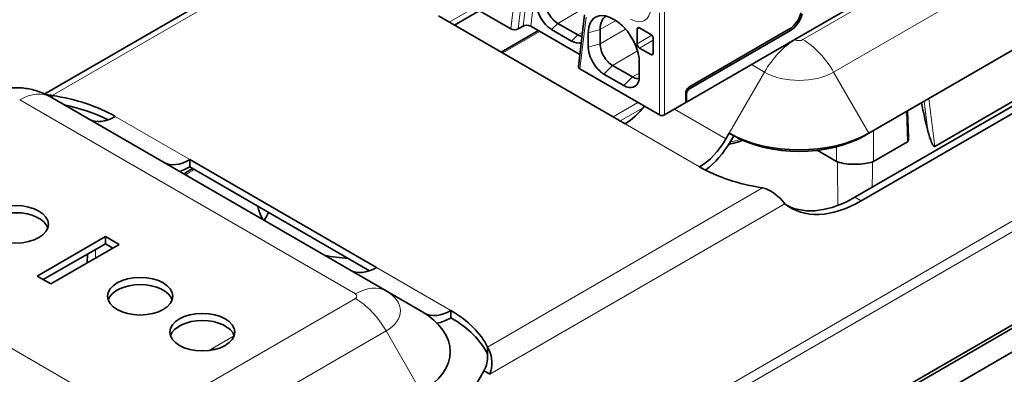
# Model space of a CAD drawing. Units: millimetres. Extents: x 35 to 2070, y 35 to 1450.
# Drawn here: x 1938 to 1994, y 790 to 810 of the extents above; entities that cross this region are included whole.
import ezdxf

# ---------------------------------------------------------------- set-up
doc = ezdxf.new("R2010")
doc.units = ezdxf.units.MM
doc.header["$LTSCALE"] = 5
doc.layers.add('Sichtbar (ISO)', color=7, linetype='Continuous', lineweight=35)
doc.layers.add('Sichtbar schmal (ISO)', color=7, linetype='Continuous', lineweight=18)

msp = doc.modelspace()

# ---------------------------------------------------------------- linework, layer by layer
at = {"layer": 'Sichtbar (ISO)'}
for p, q in [((1054.332, 250.307), (2043.221, 821.242)), ((1054.183, 250.023), (2043.072, 820.958)), ((1994.492, 816.454), (1982.036, 809.262)), ((1939.362, 806.171), (1955.206, 815.318)), ((1965.874, 809.863), (1962.456, 811.836)), ((1972.372, 804.479), (1961.765, 810.602)), ((1962.668, 810.081), (1964.082, 810.897)), ((1970.073, 810.667), (1969.722, 807.727)), ((1971.665, 810.439), (1971.806, 810.357)), ((1986.239, 803.941), (1998.26, 810.881)), ((1966.3, 809.862), (1966.583, 810.025)), ((1967.009, 810.024), (1969.803, 808.411)), ((1968.553, 810.177), (1969.685, 809.523)), ((1973.839, 809.551), (1973.203, 809.919)), ((1976.011, 806.559), (1981.726, 809.859)), ((1967.449, 809.771), (1965.327, 808.546)), ((1968.2, 809.827), (1969.331, 809.173)), ((1970.286, 808.826), (1970.286, 809.643)), ((1970.958, 809.01), (1970.958, 809.827)), ((1973.061, 809.837), (1973.061, 809.02)), ((1973.98, 808.49), (1973.98, 809.306)), ((1981.784, 809.77), (1976.046, 806.457)), ((1973.203, 808.775), (1973.839, 808.408)), ((1982.036, 809.262), (1975.862, 805.698)), ((1972.796, 807.132), (1971.665, 807.785)), ((1973.185, 807.969), (1973.185, 807.153)), ((1974.334, 804.979), (1969.81, 807.59)), ((1972.301, 806.642), (1971.17, 807.296)), ((1985.453, 800.299), (1997.474, 807.239)), ((1997.536, 807.538), (1989.997, 803.185)), ((1997.828, 807.035), (1985.807, 800.095)), ((1939.691, 806.002), (1958.783, 794.98)), ((1939.794, 806.082), (1939.794, 805.943)), ((1975.825, 805.677), (1975.834, 806.252)), ((1975.833, 806.17), (1975.869, 806.149)), ((1975.869, 806.149), (1975.862, 805.698)), ((1975.825, 805.677), (1974.617, 804.979)), ((1975.826, 805.718), (1975.862, 805.698)), ((1988.449, 805.217), (1988.495, 803.683)), ((1978.114, 803.613), (1978.304, 803.941)), ((1978.554, 803.796), (1978.304, 803.941)), ((1978.554, 803.796), (1978.364, 803.468)), ((1985.989, 803.796), (1986.239, 803.941)), ((1988.441, 803.453), (1986.514, 802.341)), ((1984.393, 802.341), (1983.308, 802.967)), ((1947.623, 802.437), (1947.623, 802.029)), ((1947.623, 802.437), (1958.23, 796.314)), ((1957.84, 796.13), (1947.623, 802.029)), ((2010.921, 801.055), (1986.223, 786.796)), ((1938.926, 795.824), (1942.815, 798.069)), ((1942.815, 797.661), (1939.279, 795.62)), ((1943.593, 797.62), (1939.703, 795.375)), ((1942.815, 798.069), (1943.593, 797.62)), ((1942.815, 798.069), (1942.815, 797.661)), ((1943.239, 797.416), (1942.815, 797.661)), ((1941.793, 797.071), (1941.778, 796.572)), ((1939.703, 795.375), (1938.926, 795.824)), ((1960.783, 793.825), (1958.783, 794.98)), ((1960.972, 793.716), (1960.783, 793.825)), ((1962.472, 793.864), (1962.472, 793.456)), ((1964.543, 791.794), (1964.543, 791.565)), ((1964.543, 791.565), (1964.543, 791.385)), ((1964.493, 790.361), (1964.338, 790.45)), ((1964.691, 790.246), (1964.493, 790.361))]:
    msp.add_line(p, q, dxfattribs=at)
for centre, major_axis, ratio, start_param, end_param in [((1981.726, 810.675), (-0.5, -0.866), 0.57735, 0.785398, 2.007129), ((1981.784, 810.586), (0.5, 0.866), 0.57735, 3.926982, 5.148721), ((1966.086, 809.986), (-0.301, 0.002), 0.577311, 0.793647, 2.364442), ((1966.797, 809.902), (-0.301, 0.002), 0.577311, 3.935239, 5.506035), ((1973.203, 809.755), (-0.1, 0.173), 0.57735, 5.497786, 7.068581), ((1973.839, 809.388), (-0.1, 0.173), 0.57735, 3.926991, 5.497787), ((1973.203, 808.939), (0.1, -0.173), 0.57735, 3.926991, 5.497787), ((1973.839, 808.571), (0.1, -0.173), 0.57735, 5.497786, 7.068584), ((1970.022, 807.713), (0.301, -0.002), 0.577311, 3.076935, 3.936481), ((1976.011, 806.355), (-0.125, -0.217), 0.57735, 3.926991, 5.504443), ((1937.724, 801.621), (8, 0), 0.57735, 0.785398, 1.308997), ((1976.046, 806.253), (0.125, 0.217), 0.57735, 0.785399, 2.363926), ((1937.724, 801.213), (-8, 0), 0.57735, 3.996497, 4.361279), ((1972.372, 806.928), (-1.5, -2.598), 0.57735, 0.785398, 1.332855), ((2012.003, 800.654), (-16.303, 29.268), 0.587337, 1.091102, 1.143509), ((1943.38, 807.336), (-1.5, -2.598), 0.57735, 0, 0.785398), ((1974.475, 805.06), (0.2, 0), 0.57735, 3.926991, 5.495745), ((1982.271, 806.231), (5.611, 0), 0.57735, 3.926991, 5.497787), ((1982.271, 805.943), (5.257, 0), 0.57735, 3.926991, 5.497787), ((1976.614, 804.479), (1.5, 2.598), 0.57735, 3.926991, 4.712389), ((1976.614, 804.479), (-1.75, -3.031), 0.57735, 0.923117, 1.570796), ((1947.623, 804.887), (-1.5, -2.598), 0.57735, 0, 0.785398), ((1947.623, 804.887), (-1.75, -3.031), 0.57735, 0.5411, 0.785398), ((1982.271, 805.295), (-8, 0), 0.57735, 0.785398, 1.308997), ((1957.169, 800.11), (-5.707, 0), 0.57735, 0.094954, 0.336874), ((1985.807, 806.627), (-4, -6.928), 0.57735, 6.194072, 7.068583), ((1985.453, 806.831), (-4, -6.928), 0.57735, 0.044209, 0.785398), ((1937.724, 798.355), (1.85, 0), 0.57735, 0.192293, 2.9493), ((1957.169, 798.233), (-5.466, 0), 0.57735, 5.892297, 6.044889), ((1957.169, 800.11), (-5.707, 0), 0.57735, 1.233923, 1.475842), ((1958.23, 798.763), (-1.5, -2.598), 0.57735, 0, 0.785398), ((1944.795, 794.272), (1.85, 0), 0.57735, 0.192293, 2.9493), ((1956.815, 791.534), (5.611, 0), 0.57735, 5.497787, 7.068583), ((1962.472, 796.314), (-1.5, -2.598), 0.57735, 0, 0.785398), ((1956.815, 790.598), (8, 0), 0.57735, 0.261799, 0.785398), ((1948.33, 792.231), (1.85, 0), 0.57735, 0.192293, 2.9493), ((1962.472, 796.314), (1.75, 3.031), 0.57735, 3.601018, 3.926991), ((1956.815, 790.19), (8, 0), 0.57735, 0.261799, 0.785398), ((1959.997, 792.134), (4, 6.928), 0.57735, 3.926991, 4.801502)]:
    msp.add_ellipse(centre, major_axis=major_axis, ratio=ratio, start_param=start_param, end_param=end_param, dxfattribs=at)
for centre in [(1937.724, 798.763), (1944.795, 794.681), (1948.33, 792.639)]:
    msp.add_ellipse(centre, major_axis=(1.85, 0), ratio=0.57735, dxfattribs=at)
for points, knots in [([(1967.316, 811.358), (1967.316, 810.908), (1967.605, 810.313), (1967.982, 809.984), (1968.053, 809.922), (1968.126, 809.869), (1968.2, 809.827)], [0, 0, 0, 0, 0.1653398, 0.1653398, 0.1653398, 0.1964801, 0.1964801, 0.1964801, 0.1964801]), ([(1968.553, 810.177), (1968.453, 810.234), (1968.354, 810.314), (1968.17, 810.509), (1968.088, 810.621), (1967.948, 810.863), (1967.892, 810.991), (1967.815, 811.247), (1967.796, 811.373), (1967.796, 811.489)], [-0.1686934, -0.1686934, -0.1686934, -0.1686934, -0.126206, -0.126206, -0.0843467, -0.0843467, -0.0424873, -0.0424873, 0, 0, 0, 0]), ([(1971.665, 810.439), (1971.121, 810.753), (1970.595, 810.65), (1970.389, 810.186), (1970.321, 810.034), (1970.286, 809.849), (1970.286, 809.643)], [0, 0, 0, 0, 0.230792, 0.230792, 0.230792, 0.306509, 0.306509, 0.306509, 0.306509]), ([(1971.292, 810.595), (1971.19, 810.53), (1971.107, 810.433), (1970.988, 810.173), (1970.958, 810.01), (1970.958, 809.827)], [0.1373187, 0.1373187, 0.1373187, 0.1373187, 0.2002463, 0.2002463, 0.2676601, 0.2676601, 0.2676601, 0.2676601]), ([(1973.185, 807.969), (1973.185, 808.597), (1972.832, 809.408), (1972.328, 809.938), (1972.162, 810.111), (1971.985, 810.254), (1971.806, 810.357)], [0, 0, 0, 0, 0.2307921, 0.2307921, 0.2307921, 0.306509, 0.306509, 0.306509, 0.306509]), ([(1970.286, 808.826), (1970.286, 808.376), (1970.575, 807.782), (1970.952, 807.453), (1971.023, 807.391), (1971.096, 807.338), (1971.17, 807.296)], [0, 0, 0, 0, 0.1653402, 0.1653402, 0.1653402, 0.1964801, 0.1964801, 0.1964801, 0.1964801]), ([(1970.958, 809.01), (1970.958, 808.902), (1970.976, 808.784), (1971.047, 808.545), (1971.099, 808.426), (1971.23, 808.2), (1971.307, 808.096), (1971.478, 807.914), (1971.571, 807.839), (1971.665, 807.785)], [0, 0, 0, 0, 0.0396542, 0.0396542, 0.0787236, 0.0787236, 0.117793, 0.117793, 0.1574471, 0.1574471, 0.1574471, 0.1574471]), ([(1972.301, 806.642), (1972.691, 806.417), (1973.061, 806.537), (1973.158, 806.917), (1973.176, 806.989), (1973.185, 807.068), (1973.185, 807.153)], [0, 0, 0, 0, 0.1653418, 0.1653418, 0.1653418, 0.1964801, 0.1964801, 0.1964801, 0.1964801]), ([(1972.796, 807.132), (1972.89, 807.078), (1972.982, 807.046), (1973.107, 807.034), (1973.144, 807.035), (1973.179, 807.041)], [0, 0, 0, 0, 0.03965422, 0.03965422, 0.0574522, 0.0574522, 0.0574522, 0.0574522]), ([(1935.756, 806.002), (1936.054, 806.174), (1936.332, 806.284), (1936.86, 806.439), (1937.111, 806.484), (1937.603, 806.529), (1937.844, 806.529), (1938.336, 806.484), (1938.587, 806.439), (1939.115, 806.284), (1939.393, 806.174), (1939.691, 806.002)], [3.141593, 3.141593, 3.141593, 3.141593, 3.455752, 3.455752, 3.769911, 3.769911, 4.08407, 4.08407, 4.39823, 4.39823, 4.712389, 4.712389, 4.712389, 4.712389]), ([(1989.997, 803.185), (1989.993, 803.183), (1989.989, 803.181), (1989.98, 803.181), (1989.976, 803.182), (1989.963, 803.186), (1989.955, 803.192), (1989.895, 803.242), (1989.856, 803.325), (1989.734, 803.592), (1989.657, 803.849), (1989.602, 804.068)], [0, 0, 0, 0, 0.0017288, 0.0017288, 0.0034576, 0.0034576, 0.0069152, 0.0069152, 0.0323479, 0.0323479, 0.1041142, 0.1041142, 0.1041142, 0.1041142]), ([(1988.496, 803.683), (1988.497, 803.652), (1988.496, 803.62), (1988.49, 803.557), (1988.484, 803.519), (1988.467, 803.483), (1988.463, 803.475), (1988.453, 803.462), (1988.447, 803.457), (1988.441, 803.453)], [0.11243233, 0.11243233, 0.11243233, 0.11243233, 0.1216712, 0.1216712, 0.1314386, 0.1314386, 0.13396145, 0.13396145, 0.13648429, 0.13648429, 0.13648429, 0.13648429]), ([(1984.456, 802.312), (1984.601, 802.265), (1984.77, 802.228), (1985.134, 802.181), (1985.325, 802.171), (1985.688, 802.176), (1985.857, 802.19), (1986.176, 802.237), (1986.323, 802.271), (1986.451, 802.312)], [0, 0, 0, 0, 0.0588241, 0.0588241, 0.116353, 0.116353, 0.1679303, 0.1679303, 0.2198735, 0.2198735, 0.2198735, 0.2198735]), ([(1981.467, 799.932), (1981.292, 800.166), (1980.924, 800.547), (1980.471, 800.743), (1980.383, 800.781), (1980.292, 800.812), (1980.201, 800.834)], [0, 0, 0, 0, 0.8361129, 0.8361129, 0.8361129, 1, 1, 1, 1]), ([(1964.338, 790.45), (1964.512, 790.719), (1964.568, 791.047), (1964.555, 791.269), (1964.553, 791.312), (1964.548, 791.351), (1964.543, 791.385)], [0, 0, 0, 0, 0.8361129, 0.8361129, 0.8361129, 1, 1, 1, 1]), ([(1964.543, 791.794), (1964.58, 791.741), (1964.617, 791.678), (1964.65, 791.608), (1964.817, 791.247), (1964.866, 790.682), (1964.691, 790.246)], [-1, -1, -1, -1, -0.8361129, -0.8361129, -0.8361129, 0, 0, 0, 0])]:
    msp.add_open_spline(points, degree=3, knots=knots, dxfattribs=at)
for points in [[(1969.925, 809.43), (1969.848, 809.444), (1969.767, 809.476), (1969.685, 809.523)], [(1969.331, 809.173), (1969.53, 809.059), (1969.724, 809.034), (1969.879, 809.087)], [(1939.487, 806.11), (1939.587, 806.116), (1939.69, 806.107), (1939.794, 806.082)], [(1979.069, 803.535), (1978.816, 803.44), (1978.547, 803.363), (1978.266, 803.304)], [(1984.393, 802.341), (1984.413, 802.329), (1984.434, 802.319), (1984.456, 802.312)], [(1986.451, 802.312), (1986.472, 802.319), (1986.493, 802.329), (1986.514, 802.341)], [(1947.286, 801.617), (1947.449, 801.726), (1947.612, 801.833), (1947.776, 801.941)]]:
    msp.add_open_spline(points, degree=3, dxfattribs=at)
at = {"layer": 'Sichtbar schmal (ISO)'}
for p, q in [((2041.519, 825.536), (1049.802, 252.967)), ((1928.706, 761.009), (2041.315, 826.024)), ((1982.489, 809.252), (1994.51, 816.192)), ((1955.452, 815.122), (1939.794, 806.082)), ((1984.239, 807.405), (1996.26, 814.345)), ((1966.225, 812.804), (1965.874, 809.863)), ((1966.651, 812.803), (1966.3, 809.862)), ((1966.583, 810.025), (1966.934, 812.966)), ((1967.009, 810.024), (1967.36, 812.965)), ((1962.375, 810.25), (1963.79, 811.067)), ((1970.133, 811.088), (1968.553, 810.177)), ((1969.81, 807.59), (1970.162, 810.531)), ((1974.334, 804.979), (1974.334, 810.78)), ((1974.616, 810.816), (1974.617, 804.979)), ((1968.553, 810.177), (1968.2, 809.827)), ((1971.841, 810.337), (1970.958, 809.827)), ((1973.203, 809.919), (1973.061, 809.837)), ((1965.415, 808.495), (1967.536, 809.72)), ((1969.331, 809.173), (1969.685, 809.523)), ((1969.955, 809.679), (1969.685, 809.523)), ((1970.958, 809.827), (1970.286, 809.643)), ((1970.958, 809.01), (1972.409, 809.848)), ((1973.061, 809.02), (1973.897, 809.503)), ((1981.784, 809.77), (1981.678, 809.831)), ((1970.286, 808.826), (1970.958, 809.01)), ((1973.98, 809.225), (1973.203, 808.775)), ((1982.036, 809.262), (1982.054, 809.252)), ((1973.089, 808.608), (1971.665, 807.785)), ((1973.839, 808.408), (1973.98, 808.49)), ((1971.665, 807.785), (1971.17, 807.296)), ((1979.561, 807.833), (1980.304, 807.405)), ((1972.301, 806.642), (1972.796, 807.132)), ((1972.796, 807.132), (1973.185, 807.357)), ((1978.304, 803.941), (1980.304, 807.405)), ((1986.239, 803.941), (1984.239, 807.405)), ((1975.95, 806.512), (1976.046, 806.457)), ((1937.941, 805.829), (1957.033, 794.806)), ((1973.106, 805.688), (1971.692, 804.871)), ((1973.402, 805.382), (1972.105, 804.633)), ((1989.39, 805.76), (1989.602, 804.068)), ((1989.997, 803.185), (1989.655, 805.913)), ((1943.38, 804.887), (1947.623, 802.437)), ((1975.183, 805.305), (1978.114, 803.613)), ((1988.389, 805.182), (1988.441, 803.453)), ((1976.614, 802.029), (1972.372, 804.479)), ((1986.514, 802.341), (1986.514, 804.099)), ((1984.393, 803.165), (1984.393, 802.341)), ((1980.201, 800.834), (1964.543, 791.794)), ((1981.467, 799.932), (1964.691, 790.246)), ((1985.807, 800.095), (1985.453, 800.299)), ((1925.485, 798.638), (1944.577, 787.615)), ((1942.244, 796.842), (1942.259, 797.34)), ((1958.23, 796.314), (1962.472, 793.864)), ((1957.033, 794.555), (1945.012, 787.615)), ((1958.783, 792.708), (1946.762, 785.767)), ((1960.783, 789.244), (1958.783, 792.708)), ((1950.145, 792.431), (1948.923, 791.726))]:
    msp.add_line(p, q, dxfattribs=at)
for centre, major_axis, ratio, start_param, end_param in [((1972.69, 811.725), (0.8, -1.386), 0.57735, 5.497791, 7.068579), ((1982.054, 806.394), (1.75, 3.031), 0.57735, 0.785398, 1.570796), ((1982.271, 809.378), (0.308, 0), 0.57735, 3.926991, 5.497787), ((1982.489, 806.394), (-1.75, 3.031), 0.57735, 4.712389, 5.497787), ((1982.271, 808.541), (2.782, 0), 0.57735, 3.926991, 5.497787), ((1937.941, 802.971), (1.75, 3.031), 0.57735, 0, 0.785398), ((1976.968, 805.565), (-3.945, 0), 0.57735, 1.926555, 2.095024), ((1985.453, 785.325), (-0.759, 39.118), 0.018952, 1.121222, 1.19041), ((1985.453, 785.325), (0.759, 39.118), 0.018952, 5.121299, 5.161963), ((1999.947, 775.413), (69.389, 0), 0.57735, 2.419647, 2.430375), ((1957.033, 791.949), (1.75, 3.031), 0.57735, 0, 0.785398), ((1956.815, 794.681), (0.308, 0), 0.57735, 5.497787, 7.068583), ((1956.815, 793.844), (2.782, 0), 0.57735, 5.497787, 7.068583), ((1957.033, 791.697), (-1.75, 3.031), 0.57735, 4.712389, 5.497787), ((1949.841, 791.196), (-1.298, 0), 0.57735, 5.497776, 5.715277), ((1948.923, 791.481), (-0.15, 0.26), 0.57735, 5.045153, 5.497787)]:
    msp.add_ellipse(centre, major_axis=major_axis, ratio=ratio, start_param=start_param, end_param=end_param, dxfattribs=at)

doc.saveas('drawing.dxf')
